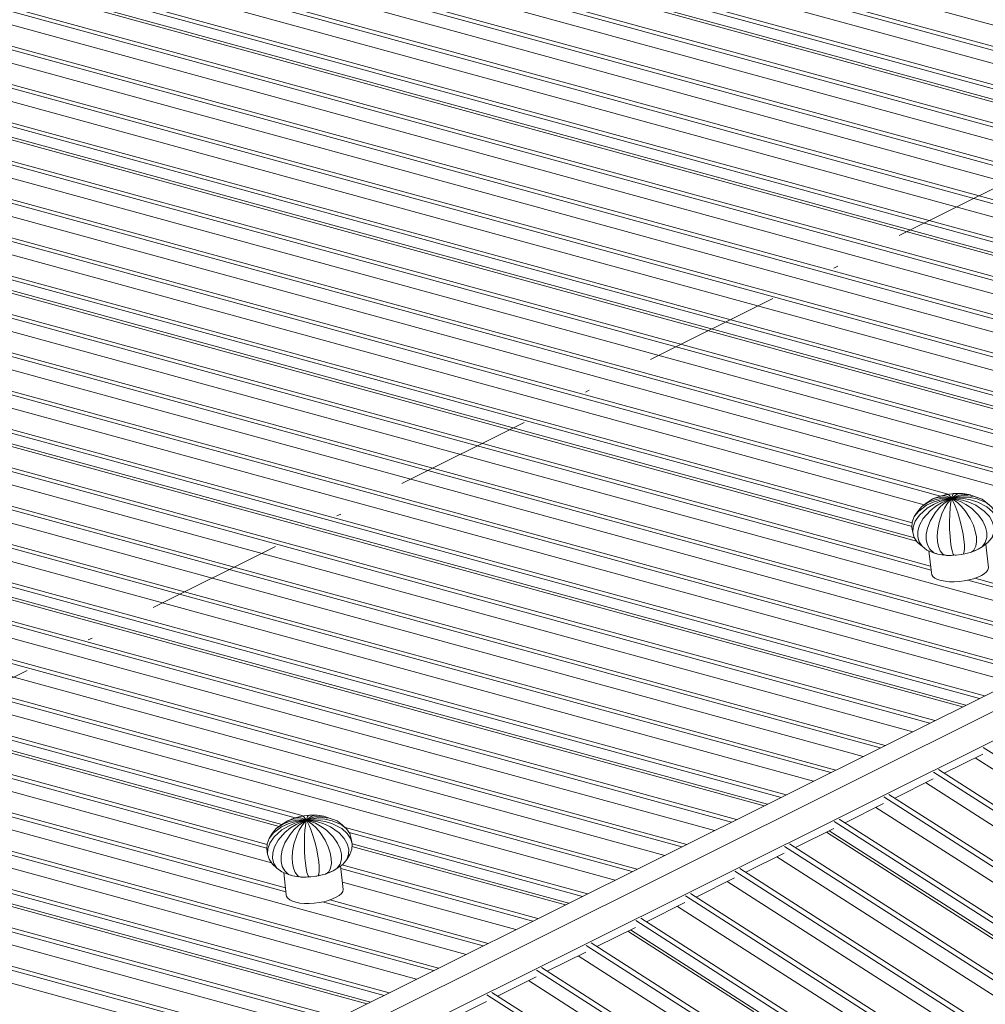
# Model space of a CAD drawing. Units: millimetres. Extents: x -1765 to -1345, y 159 to 456.
# Drawn here: x -1580 to -1558, y 366 to 389 of the extents above; entities that cross this region are included whole.
import ezdxf

# ---------------------------------------------------------------- set-up
doc = ezdxf.new("R2010")
doc.units = ezdxf.units.MM
doc.header["$MEASUREMENT"] = 0
doc.linetypes.add('DASHDOT', pattern=[6.35, 3.175, -1.5875, 0, -1.5875])
doc.layers.get('0').update_dxf_attribs({"linetype": 'CONTINUOUS', "lineweight": 13})
doc.layers.add('Beam', color=90, linetype='CONTINUOUS', lineweight=25)
doc.layers.add('Grid', color=8, linetype='CONTINUOUS', lineweight=0)

# ---------------------------------------------------------------- blocks, each defined once
blk = doc.blocks.new('*A4102')
at = {"layer": 'Beam', "linetype": 'Continuous', "lineweight": 0}
for p, q in [((5.534, 93.493), (5.36, 93.449)), ((5.72, 93.516), (5.534, 93.493)), ((5.534, 93.493), (5.562, 93.496)), ((5.562, 93.496), (5.592, 93.478)), ((5.648, 93.406), (5.592, 93.478)), ((5.65, 93.406), (5.678, 93.489)), ((5.652, 93.406), (5.763, 93.489)), ((5.654, 93.406), (5.836, 93.478)), ((5.678, 93.489), (5.697, 93.513)), ((5.697, 93.513), (5.72, 93.516)), ((5.901, 93.516), (5.72, 93.516)), ((5.763, 93.489), (5.829, 93.513)), ((5.829, 93.513), (5.901, 93.516)), ((5.836, 93.478), (5.943, 93.496)), ((5.901, 93.516), (6.058, 93.493)), ((5.943, 93.496), (6.058, 93.493)), ((6.058, 93.493), (6.204, 93.441)), ((4.948, 93.208), (5.116, 93.318)), ((5.081, 93.303), (4.948, 93.208)), ((5.069, 93.244), (5.225, 93.315)), ((5.216, 93.389), (5.081, 93.303)), ((5.081, 93.173), (5.233, 93.264)), ((5.116, 93.318), (5.259, 93.369)), ((5.36, 93.449), (5.216, 93.389)), ((5.216, 93.389), (5.331, 93.421)), ((5.225, 93.315), (5.375, 93.362)), ((5.233, 93.264), (5.38, 93.329)), ((5.259, 93.369), (5.397, 93.396)), ((5.283, 93.22), (5.412, 93.301)), ((5.331, 93.421), (5.443, 93.429)), ((5.36, 93.449), (5.436, 93.465)), ((5.369, 93.188), (5.468, 93.28)), ((5.643, 93.403), (5.375, 93.362)), ((5.643, 93.402), (5.38, 93.329)), ((5.397, 93.396), (5.643, 93.404)), ((5.643, 93.402), (5.412, 93.301)), ((5.436, 93.465), (5.51, 93.458)), ((5.443, 93.429), (5.644, 93.405)), ((5.645, 93.401), (5.468, 93.28)), ((5.484, 93.172), (5.541, 93.269)), ((5.646, 93.405), (5.51, 93.458)), ((5.646, 93.401), (5.541, 93.269)), ((5.615, 93.172), (5.626, 93.269)), ((5.648, 93.401), (5.626, 93.269)), ((5.644, 93.405), (5.643, 93.404)), ((5.643, 93.404), (5.643, 93.403)), ((5.643, 93.402), (5.643, 93.403)), ((5.643, 93.402), (5.643, 93.402)), ((5.645, 93.401), (5.643, 93.402)), ((5.644, 93.405), (5.646, 93.405)), ((5.646, 93.401), (5.645, 93.401)), ((5.646, 93.405), (5.648, 93.406)), ((5.648, 93.401), (5.646, 93.401)), ((5.648, 93.406), (5.65, 93.406)), ((5.651, 93.401), (5.648, 93.401)), ((5.65, 93.406), (5.652, 93.406)), ((5.652, 93.402), (5.651, 93.401)), ((5.651, 93.401), (5.712, 93.28)), ((5.652, 93.406), (5.654, 93.406)), ((5.654, 93.402), (5.652, 93.402)), ((5.652, 93.402), (5.793, 93.301)), ((5.654, 93.406), (5.655, 93.405)), ((5.655, 93.403), (5.654, 93.402)), ((5.654, 93.402), (5.861, 93.329)), ((5.655, 93.405), (5.892, 93.458)), ((5.655, 93.405), (5.656, 93.405)), ((5.656, 93.404), (5.655, 93.403)), ((5.655, 93.403), (5.907, 93.362)), ((5.656, 93.405), (5.924, 93.429)), ((5.656, 93.405), (5.656, 93.404)), ((5.656, 93.404), (5.929, 93.396)), ((5.75, 93.188), (5.712, 93.28)), ((5.793, 93.301), (5.877, 93.22)), ((5.861, 93.329), (5.981, 93.264)), ((5.892, 93.458), (6.03, 93.465)), ((5.907, 93.362), (6.054, 93.315)), ((5.924, 93.429), (6.079, 93.421)), ((5.929, 93.396), (6.088, 93.369)), ((5.981, 93.264), (6.111, 93.173)), ((6.03, 93.465), (6.177, 93.449)), ((6.054, 93.315), (6.211, 93.244)), ((6.079, 93.421), (6.246, 93.389)), ((6.088, 93.369), (6.257, 93.318)), ((6.177, 93.449), (6.363, 93.383)), ((6.204, 93.441), (6.363, 93.383)), ((6.204, 93.441), (6.207, 93.438)), ((6.246, 93.389), (6.454, 93.303)), ((6.257, 93.318), (6.47, 93.208)), ((6.363, 93.383), (6.477, 93.293)), ((6.454, 93.303), (6.582, 93.201)), ((6.477, 93.293), (6.582, 93.201)), ((4.784, 92.979), (4.886, 93.109)), ((4.856, 93.093), (4.784, 92.979)), ((4.948, 93.208), (4.856, 93.093)), ((4.886, 93.109), (5.069, 93.244)), ((4.901, 93.015), (5.081, 93.173)), ((4.993, 92.934), (5.15, 93.113)), ((5.15, 93.113), (5.283, 93.22)), ((5.151, 92.876), (5.269, 93.069)), ((5.269, 93.069), (5.369, 93.188)), ((5.361, 92.845), (5.426, 93.046)), ((5.426, 93.046), (5.484, 93.172)), ((5.602, 92.845), (5.607, 93.046)), ((5.607, 93.046), (5.615, 93.172)), ((5.793, 93.069), (5.75, 93.188)), ((5.85, 92.876), (5.793, 93.069)), ((5.967, 93.113), (5.877, 93.22)), ((6.082, 92.934), (5.967, 93.113)), ((6.111, 93.173), (6.274, 93.015)), ((6.211, 93.244), (6.407, 93.109)), ((6.528, 92.979), (6.407, 93.109)), ((6.47, 93.208), (6.6, 93.093)), ((6.582, 93.201), (6.657, 93.09)), ((6.676, 92.975), (6.6, 93.093)), ((6.691, 92.971), (6.657, 93.09)), ((4.731, 92.729), (4.736, 92.853)), ((4.784, 92.979), (4.736, 92.853)), ((4.755, 92.738), (4.802, 92.871)), ((4.802, 92.871), (4.901, 93.015)), ((4.907, 92.779), (4.993, 92.934)), ((5.088, 92.712), (5.151, 92.876)), ((5.329, 92.677), (5.361, 92.845)), ((5.606, 92.677), (5.602, 92.845)), ((5.89, 92.712), (5.85, 92.876)), ((6.155, 92.779), (6.082, 92.934)), ((6.375, 92.871), (6.274, 93.015)), ((6.437, 92.737), (6.375, 92.871)), ((6.6, 92.853), (6.528, 92.979)), ((6.633, 92.729), (6.6, 92.853)), ((6.71, 92.854), (6.676, 92.975)), ((6.691, 92.971), (6.71, 92.854)), ((6.71, 92.854), (6.705, 92.73)), ((4.731, 92.729), (4.75, 92.611)), ((4.75, 92.611), (4.755, 92.738)), ((4.75, 92.611), (4.784, 92.493)), ((4.864, 92.511), (4.867, 92.639)), ((4.867, 92.639), (4.907, 92.779)), ((5.061, 92.568), (5.088, 92.712)), ((5.062, 92.438), (5.061, 92.568)), ((5.319, 92.53), (5.329, 92.677)), ((5.614, 92.53), (5.606, 92.677)), ((5.918, 92.568), (5.89, 92.712)), ((5.936, 92.438), (5.918, 92.568)), ((6.202, 92.639), (6.155, 92.779)), ((6.226, 92.511), (6.202, 92.639)), ((6.466, 92.611), (6.437, 92.737)), ((6.465, 92.493), (6.466, 92.611)), ((6.586, 92.49), (6.629, 92.608)), ((6.657, 92.604), (6.586, 92.49)), ((6.629, 92.608), (6.633, 92.729)), ((6.657, 92.604), (6.705, 92.73)), ((4.859, 92.382), (4.784, 92.493)), ((4.859, 92.382), (4.964, 92.29)), ((4.896, 92.394), (4.864, 92.511)), ((4.964, 92.29), (4.896, 92.394)), ((5.09, 92.323), (5.062, 92.438)), ((5.325, 92.4), (5.319, 92.53)), ((5.347, 92.285), (5.325, 92.4)), ((5.626, 92.4), (5.614, 92.53)), ((5.643, 92.285), (5.626, 92.4)), ((5.946, 92.323), (5.936, 92.438)), ((6.213, 92.29), (6.23, 92.394)), ((6.23, 92.394), (6.226, 92.511)), ((6.36, 92.28), (6.433, 92.382)), ((6.493, 92.375), (6.36, 92.28)), ((6.433, 92.382), (6.465, 92.493)), ((6.586, 92.49), (6.493, 92.375)), ((4.964, 92.29), (5.078, 92.2)), ((5.078, 92.2), (5.237, 92.142)), ((5.146, 92.223), (5.09, 92.323)), ((5.146, 92.223), (5.237, 92.142)), ((5.237, 92.142), (5.334, 92.107)), ((5.386, 92.188), (5.347, 92.285)), ((5.447, 92.111), (5.386, 92.188)), ((5.447, 92.111), (5.51, 92.081)), ((5.663, 92.188), (5.643, 92.285)), ((5.688, 92.111), (5.663, 92.188)), ((5.711, 92.081), (5.688, 92.111)), ((5.917, 92.106), (5.936, 92.142)), ((5.936, 92.142), (5.947, 92.223)), ((5.947, 92.223), (5.946, 92.323)), ((6.109, 92.155), (6.168, 92.2)), ((6.168, 92.2), (6.213, 92.29)), ((6.36, 92.28), (6.27, 92.223))]:
    blk.add_line(p, q, dxfattribs=at)
blk = doc.blocks.new('*A4103')
at = {"layer": 'Beam', "linetype": 'Continuous', "lineweight": 0}
for p, q in [((6.507, 91.79), (6.443, 92.339)), ((5.182, 91.671), (5.122, 92.184)), ((5.255, 92.132), (5.223, 92.147)), ((5.243, 92.14), (5.257, 92.133)), ((5.334, 92.107), (5.255, 92.132)), ((5.257, 92.133), (5.296, 92.121)), ((5.427, 92.09), (5.334, 92.107)), ((5.933, 92.111), (5.984, 92.121)), ((5.955, 92.117), (5.983, 92.122)), ((5.983, 92.122), (6.088, 92.15)), ((5.984, 92.121), (6.09, 92.149)), ((6.09, 92.149), (6.103, 92.154)), ((6.121, 92.161), (6.186, 92.184)), ((6.146, 92.171), (6.184, 92.184)), ((6.184, 92.184), (6.234, 92.208)), ((6.27, 92.223), (6.186, 92.184)), ((6.338, 92.265), (6.27, 92.223)), ((6.344, 92.27), (6.338, 92.265)), ((5.374, 92.101), (5.429, 92.091)), ((5.427, 92.09), (5.497, 92.083)), ((5.429, 92.091), (5.47, 92.087)), ((5.516, 92.082), (5.531, 92.08)), ((5.531, 92.08), (5.641, 92.079)), ((5.532, 92.082), (5.642, 92.08)), ((5.641, 92.079), (5.693, 92.082)), ((5.642, 92.08), (5.67, 92.082)), ((5.724, 92.083), (5.756, 92.085)), ((5.743, 92.086), (5.756, 92.086)), ((5.756, 92.086), (5.871, 92.101)), ((5.756, 92.085), (5.872, 92.099)), ((5.871, 92.101), (5.884, 92.103)), ((5.872, 92.099), (5.903, 92.105)), ((5.182, 91.671), (5.189, 91.627)), ((6.341, 91.611), (6.41, 91.653)), ((6.41, 91.653), (6.461, 91.698)), ((6.461, 91.698), (6.494, 91.744)), ((6.494, 91.744), (6.507, 91.79)), ((5.189, 91.627), (5.216, 91.587)), ((5.216, 91.587), (5.262, 91.55)), ((5.262, 91.55), (5.326, 91.52)), ((5.326, 91.52), (5.406, 91.495)), ((5.406, 91.495), (5.499, 91.478)), ((5.499, 91.478), (5.602, 91.468)), ((5.602, 91.468), (5.713, 91.467)), ((5.713, 91.467), (5.828, 91.473)), ((5.828, 91.473), (5.943, 91.487)), ((5.943, 91.487), (6.055, 91.509)), ((6.055, 91.509), (6.161, 91.537)), ((6.161, 91.537), (6.257, 91.572)), ((6.257, 91.572), (6.341, 91.611))]:
    blk.add_line(p, q, dxfattribs=at)
blk = doc.blocks.new('*A4128')
at = {"layer": 'Beam', "linetype": 'Continuous', "lineweight": 0}
for p, q in [((13.297, 91.069), (71.924, 53.557)), ((13.414, 91.128), (72.041, 53.615)), ((13.114, 90.826), (16.042, 88.953)), ((12.262, 90.553), (14.81, 88.923)), ((12.145, 90.495), (14.711, 88.853)), ((11.962, 90.251), (14.542, 88.601)), ((10.992, 89.92), (14.718, 87.536)), ((11.109, 89.979), (14.734, 87.659)), ((10.809, 89.677), (69.446, 52.158)), ((9.957, 89.404), (68.584, 51.892)), ((9.84, 89.346), (68.466, 51.833))]:
    blk.add_line(p, q, dxfattribs=at)
blk = doc.blocks.new('*A4129')
at = {"layer": 'Beam', "linetype": 'Continuous', "lineweight": 0}
for p, q in [((17.907, 93.367), (76.534, 55.854)), ((18.024, 93.426), (76.651, 55.913)), ((17.725, 93.124), (76.361, 55.605)), ((16.755, 92.793), (75.382, 55.28)), ((16.872, 92.851), (75.499, 55.338)), ((16.572, 92.549), (75.209, 55.03)), ((15.602, 92.218), (74.229, 54.705)), ((15.719, 92.277), (74.346, 54.764)), ((15.42, 91.975), (74.056, 54.456)), ((14.567, 91.702), (73.194, 54.189)), ((14.45, 91.644), (73.077, 54.131)), ((14.267, 91.4), (72.904, 53.881)), ((13.297, 91.069), (71.924, 53.557)), ((13.414, 91.128), (72.041, 53.615)), ((13.178, 90.858), (71.786, 53.357))]:
    blk.add_line(p, q, dxfattribs=at)
blk = doc.blocks.new('*A4131')
at = {"layer": 'Beam', "linetype": 'Continuous', "lineweight": 0}
for p, q in [((21.365, 95.091), (79.992, 57.578)), ((21.182, 94.847), (79.819, 57.328)), ((20.212, 94.516), (78.839, 57.003)), ((20.329, 94.574), (78.956, 57.062)), ((20.03, 94.273), (78.666, 56.754)), ((19.06, 93.942), (77.687, 56.429)), ((19.177, 94), (77.804, 56.487)), ((18.877, 93.698), (77.514, 56.179)), ((17.907, 93.367), (76.534, 55.854)), ((18.024, 93.426), (76.651, 55.913)), ((17.789, 93.156), (76.396, 55.655))]:
    blk.add_line(p, q, dxfattribs=at)
blk = doc.blocks.new('*A4142')
at = {"layer": 'Beam', "linetype": 'Continuous', "lineweight": 0}
for p, q in [((-51.163, 105.376), (7.452, 89.333)), ((-51.046, 105.435), (7.569, 89.392)), ((-51.29, 105.106), (7.056, 89.136)), ((-52.315, 104.802), (6.299, 88.759)), ((-52.198, 104.86), (6.416, 88.817)), ((-52.442, 104.531), (5.904, 88.562)), ((-53.468, 104.228), (5.147, 88.184)), ((-53.351, 104.286), (5.264, 88.243)), ((-53.595, 103.957), (4.751, 87.987))]:
    blk.add_line(p, q, dxfattribs=at)
blk = doc.blocks.new('*A4143')
at = {"layer": 'Beam', "linetype": 'Continuous', "lineweight": 0}
for p, q in [((-46.553, 107.674), (5.391, 93.457)), ((-46.436, 107.733), (5.573, 93.498)), ((-46.68, 107.404), (5.014, 93.255)), ((-47.705, 107.1), (4.731, 92.748)), ((-47.588, 107.158), (4.735, 92.837)), ((-47.832, 106.829), (4.838, 92.413)), ((-48.858, 106.525), (5.174, 91.737)), ((-48.741, 106.584), (5.163, 91.83)), ((-48.985, 106.255), (9.362, 90.285)), ((-50.01, 105.951), (8.604, 89.908)), ((-49.893, 106.009), (8.721, 89.966)), ((-50.137, 105.68), (8.209, 89.711)), ((-51.163, 105.376), (7.452, 89.333)), ((-51.046, 105.435), (7.569, 89.392)), ((-51.264, 105.161), (7.136, 89.176)), ((6.549, 93.231), (12.179, 91.69)), ((6.641, 93.115), (12.062, 91.631)), ((6.708, 92.791), (11.667, 91.434)), ((6.474, 92.361), (11.027, 91.115)), ((6.45, 92.277), (10.909, 91.057)), ((6.487, 91.962), (10.514, 90.86)), ((6.026, 91.503), (9.757, 90.482)), ((6.192, 91.548), (9.874, 90.541))]:
    blk.add_line(p, q, dxfattribs=at)
blk = doc.blocks.new('*A4144')
at = {"layer": 'Beam', "linetype": 'Continuous', "lineweight": 0}
for p, q in [((-41.943, 109.972), (16.672, 93.929)), ((-41.825, 110.031), (16.789, 93.987)), ((-42.069, 109.702), (16.277, 93.732)), ((-43.095, 109.398), (15.519, 93.355)), ((-42.978, 109.456), (15.637, 93.413)), ((-43.222, 109.127), (15.124, 93.158)), ((-44.248, 108.823), (14.367, 92.78)), ((-44.13, 108.882), (14.484, 92.839)), ((-44.375, 108.553), (13.972, 92.583)), ((-45.4, 108.249), (13.214, 92.206)), ((-45.283, 108.307), (13.332, 92.264)), ((-45.527, 107.978), (12.819, 92.009)), ((-46.553, 107.674), (5.391, 93.457)), ((-46.436, 107.733), (5.573, 93.498)), ((-46.654, 107.459), (5.077, 93.299)), ((6.549, 93.231), (12.179, 91.69)), ((6.641, 93.115), (12.062, 91.631)), ((6.71, 92.852), (11.747, 91.474))]:
    blk.add_line(p, q, dxfattribs=at)
blk = doc.blocks.new('*A4146')
at = {"layer": 'Beam', "linetype": 'Continuous', "lineweight": 0}
for p, q in [((-37.332, 112.27), (21.282, 96.227)), ((-37.215, 112.328), (21.399, 96.285)), ((-37.459, 112), (20.887, 96.03)), ((-38.485, 111.696), (20.13, 95.652)), ((-38.368, 111.754), (20.247, 95.711)), ((-38.612, 111.425), (19.734, 95.455)), ((-39.638, 111.121), (18.977, 95.078)), ((-39.52, 111.18), (19.094, 95.136)), ((-39.764, 110.851), (18.582, 94.881)), ((-40.79, 110.547), (17.825, 94.504)), ((-40.673, 110.605), (17.942, 94.562)), ((-40.917, 110.276), (17.429, 94.306)), ((-41.943, 109.972), (16.672, 93.929)), ((-41.825, 110.031), (16.789, 93.987)), ((-42.044, 109.756), (16.357, 93.772))]:
    blk.add_line(p, q, dxfattribs=at)
blk = doc.blocks.new('*A4147')
at = {"layer": 'Beam', "linetype": 'Continuous', "lineweight": 0}
for p, q in [((-32.722, 114.568), (19.714, 100.216)), ((-32.605, 114.626), (19.718, 100.305)), ((-32.849, 114.297), (19.82, 99.881)), ((-33.758, 114.052), (20.146, 99.298)), ((-33.875, 113.994), (20.157, 99.205)), ((-34.002, 113.723), (24.344, 97.753)), ((-35.027, 113.419), (23.587, 97.376)), ((-34.91, 113.477), (23.704, 97.434)), ((-35.154, 113.148), (23.192, 97.179)), ((-36.18, 112.845), (22.435, 96.801)), ((-36.063, 112.903), (22.552, 96.86)), ((-36.307, 112.574), (22.039, 96.604)), ((-37.332, 112.27), (21.282, 96.227)), ((-37.215, 112.328), (21.399, 96.285)), ((-37.434, 112.054), (20.967, 96.07)), ((21.009, 98.971), (24.74, 97.95)), ((21.175, 99.016), (24.857, 98.009))]:
    blk.add_line(p, q, dxfattribs=at)
blk = doc.blocks.new('*A4148')
at = {"layer": 'Beam', "linetype": 'Continuous', "lineweight": 0}
for p, q in [((-28.112, 116.866), (30.502, 100.823)), ((-27.995, 116.924), (30.619, 100.881)), ((-28.239, 116.595), (30.107, 100.626)), ((-29.148, 116.35), (29.467, 100.307)), ((-29.265, 116.291), (29.35, 100.248)), ((-29.392, 116.021), (28.954, 100.051)), ((-30.417, 115.717), (28.197, 99.674)), ((-30.3, 115.775), (28.314, 99.732)), ((-30.544, 115.446), (27.802, 99.477)), ((-31.453, 115.201), (20.556, 100.966)), ((-31.57, 115.142), (20.374, 100.925)), ((-31.697, 114.872), (19.997, 100.723)), ((-32.722, 114.568), (19.714, 100.216)), ((-32.605, 114.626), (19.718, 100.305)), ((-32.824, 114.352), (19.769, 99.957))]:
    blk.add_line(p, q, dxfattribs=at)
blk = doc.blocks.new('*A4149')
at = {"layer": 'Beam', "linetype": 'Continuous', "lineweight": 0}
for p, q in [((-23.502, 119.164), (35.112, 103.121)), ((-23.385, 119.222), (35.229, 103.179)), ((-23.629, 118.893), (34.717, 102.924)), ((-24.538, 118.648), (34.077, 102.605)), ((-24.655, 118.589), (33.96, 102.546)), ((-24.782, 118.319), (33.564, 102.349)), ((-25.807, 118.015), (32.807, 101.972)), ((-25.69, 118.073), (32.924, 102.03)), ((-25.934, 117.744), (32.412, 101.775)), ((-26.843, 117.499), (31.772, 101.456)), ((-26.96, 117.44), (31.655, 101.397)), ((-27.087, 117.17), (31.259, 101.2)), ((-28.112, 116.866), (30.502, 100.823)), ((-27.995, 116.924), (30.619, 100.881)), ((-28.214, 116.65), (30.187, 100.666))]:
    blk.add_line(p, q, dxfattribs=at)
blk = doc.blocks.new('*A4150')
at = {"layer": 'Beam', "linetype": 'Continuous', "lineweight": 0}
for p, q in [((-18.892, 121.462), (35.14, 106.673)), ((-18.775, 121.52), (35.129, 106.766)), ((-19.019, 121.191), (39.327, 105.221)), ((-19.928, 120.946), (38.687, 104.902)), ((-20.045, 120.887), (38.57, 104.844)), ((-20.172, 120.617), (38.175, 104.647)), ((-21.197, 120.313), (37.417, 104.27)), ((-21.08, 120.371), (37.535, 104.328)), ((-21.324, 120.042), (37.022, 104.072)), ((-22.233, 119.797), (36.382, 103.753)), ((-22.35, 119.738), (36.265, 103.695)), ((-22.477, 119.468), (35.87, 103.498)), ((-23.502, 119.164), (35.112, 103.121)), ((-23.385, 119.222), (35.229, 103.179)), ((-23.603, 118.948), (34.797, 102.963))]:
    blk.add_line(p, q, dxfattribs=at)
blk = doc.blocks.new('*A4151')
at = {"layer": 'Beam', "linetype": 'Continuous', "lineweight": 0}
for p, q in [((-16.714, 122.34), (34.98, 108.191)), ((-17.622, 122.094), (34.701, 107.773)), ((-17.74, 122.036), (34.697, 107.684)), ((-17.867, 121.766), (34.803, 107.35)), ((-18.892, 121.462), (35.14, 106.673)), ((-18.775, 121.52), (35.129, 106.766)), ((-18.993, 121.246), (39.407, 105.261))]:
    blk.add_line(p, q, dxfattribs=at)
blk = doc.blocks.new('*A4158')
at = {"layer": 'Beam', "linetype": 'Continuous', "lineweight": 0}
for p, q in [((2.518, 86.874), (64.985, 118.01)), ((3.115, 86.71), (65.582, 117.846)), ((3.713, 86.328), (66.18, 117.465)), ((20.463, 94.489), (21.356, 94.934)), ((19.311, 93.914), (20.204, 94.36)), ((18.158, 93.34), (19.051, 93.785)), ((17.006, 92.765), (17.899, 93.211)), ((15.853, 92.191), (16.746, 92.636)), ((14.701, 91.617), (15.594, 92.062)), ((13.548, 91.042), (14.441, 91.487)), ((12.395, 90.468), (13.289, 90.913)), ((11.243, 89.893), (12.136, 90.338)), ((10.09, 89.319), (10.984, 89.764)), ((8.938, 88.744), (9.831, 89.189))]:
    blk.add_line(p, q, dxfattribs=at)
blk = doc.blocks.new('*A4530')
at = {"layer": 'Beam', "linetype": 'Continuous', "lineweight": 0}
for p, q in [((20.199, 100.857), (20.064, 100.771)), ((20.099, 100.786), (20.241, 100.837)), ((20.343, 100.917), (20.199, 100.857)), ((20.199, 100.857), (20.314, 100.889)), ((20.207, 100.783), (20.358, 100.83)), ((20.216, 100.732), (20.363, 100.797)), ((20.241, 100.837), (20.379, 100.864)), ((20.314, 100.889), (20.426, 100.898)), ((20.517, 100.961), (20.343, 100.917)), ((20.343, 100.917), (20.419, 100.933)), ((20.625, 100.871), (20.358, 100.83)), ((20.625, 100.87), (20.363, 100.797)), ((20.379, 100.864), (20.626, 100.872)), ((20.626, 100.87), (20.395, 100.769)), ((20.419, 100.933), (20.493, 100.926)), ((20.426, 100.898), (20.627, 100.873)), ((20.628, 100.869), (20.45, 100.748)), ((20.629, 100.873), (20.493, 100.926)), ((20.703, 100.984), (20.517, 100.961)), ((20.517, 100.961), (20.545, 100.964)), ((20.629, 100.869), (20.524, 100.737)), ((20.545, 100.964), (20.574, 100.946)), ((20.63, 100.874), (20.574, 100.946)), ((20.631, 100.869), (20.608, 100.737)), ((20.626, 100.872), (20.625, 100.871)), ((20.625, 100.87), (20.625, 100.871)), ((20.626, 100.87), (20.625, 100.87)), ((20.627, 100.873), (20.626, 100.872)), ((20.628, 100.869), (20.626, 100.87)), ((20.627, 100.873), (20.629, 100.873)), ((20.629, 100.869), (20.628, 100.869)), ((20.629, 100.873), (20.63, 100.874)), ((20.631, 100.869), (20.629, 100.869)), ((20.63, 100.874), (20.633, 100.874)), ((20.633, 100.869), (20.631, 100.869)), ((20.633, 100.874), (20.661, 100.957)), ((20.633, 100.874), (20.635, 100.874)), ((20.635, 100.87), (20.633, 100.869)), ((20.633, 100.869), (20.695, 100.748)), ((20.635, 100.874), (20.746, 100.957)), ((20.635, 100.874), (20.636, 100.874)), ((20.637, 100.87), (20.635, 100.87)), ((20.635, 100.87), (20.776, 100.769)), ((20.636, 100.874), (20.819, 100.946)), ((20.636, 100.874), (20.638, 100.873)), ((20.638, 100.871), (20.637, 100.87)), ((20.637, 100.87), (20.843, 100.797)), ((20.638, 100.873), (20.874, 100.926)), ((20.638, 100.873), (20.907, 100.898)), ((20.638, 100.873), (20.639, 100.872)), ((20.638, 100.873), (20.638, 100.873)), ((20.639, 100.872), (20.638, 100.871)), ((20.638, 100.871), (20.89, 100.83)), ((20.639, 100.872), (20.912, 100.865)), ((20.661, 100.957), (20.68, 100.981)), ((20.68, 100.981), (20.703, 100.984)), ((20.884, 100.984), (20.703, 100.984)), ((20.746, 100.957), (20.812, 100.981)), ((20.812, 100.981), (20.884, 100.984)), ((20.819, 100.946), (20.926, 100.964)), ((20.843, 100.797), (20.964, 100.732)), ((20.874, 100.926), (21.012, 100.933)), ((20.884, 100.984), (21.041, 100.961)), ((20.89, 100.83), (21.037, 100.783)), ((20.907, 100.898), (21.062, 100.889)), ((20.912, 100.865), (21.071, 100.837)), ((20.926, 100.964), (21.041, 100.961)), ((21.012, 100.933), (21.16, 100.917)), ((21.041, 100.961), (21.187, 100.909)), ((21.062, 100.889), (21.229, 100.857)), ((21.071, 100.837), (21.24, 100.786)), ((21.16, 100.917), (21.345, 100.851)), ((21.187, 100.909), (21.345, 100.851)), ((21.187, 100.909), (21.19, 100.907)), ((21.229, 100.857), (21.437, 100.771)), ((21.345, 100.851), (21.46, 100.761)), ((19.767, 100.447), (19.869, 100.577)), ((19.931, 100.676), (19.838, 100.561)), ((19.869, 100.577), (20.052, 100.712)), ((19.884, 100.483), (20.064, 100.641)), ((19.931, 100.676), (20.099, 100.786)), ((20.064, 100.771), (19.931, 100.676)), ((19.976, 100.403), (20.132, 100.581)), ((20.052, 100.712), (20.207, 100.783)), ((20.064, 100.641), (20.216, 100.732)), ((20.132, 100.581), (20.266, 100.688)), ((20.251, 100.537), (20.352, 100.656)), ((20.266, 100.688), (20.395, 100.769)), ((20.352, 100.656), (20.45, 100.748)), ((20.409, 100.514), (20.467, 100.64)), ((20.467, 100.64), (20.524, 100.737)), ((20.59, 100.514), (20.598, 100.64)), ((20.598, 100.64), (20.608, 100.737)), ((20.733, 100.656), (20.695, 100.748)), ((20.776, 100.537), (20.733, 100.656)), ((20.776, 100.769), (20.859, 100.688)), ((20.949, 100.581), (20.859, 100.688)), ((21.065, 100.403), (20.949, 100.581)), ((20.964, 100.732), (21.093, 100.641)), ((21.037, 100.783), (21.193, 100.712)), ((21.093, 100.641), (21.257, 100.483)), ((21.193, 100.712), (21.39, 100.577)), ((21.24, 100.786), (21.452, 100.677)), ((21.511, 100.448), (21.39, 100.577)), ((21.437, 100.771), (21.565, 100.669)), ((21.452, 100.677), (21.582, 100.561)), ((21.46, 100.761), (21.565, 100.669)), ((21.565, 100.669), (21.64, 100.558)), ((19.767, 100.447), (19.719, 100.321)), ((19.738, 100.206), (19.785, 100.339)), ((19.838, 100.561), (19.767, 100.447)), ((19.785, 100.339), (19.884, 100.483)), ((19.89, 100.247), (19.976, 100.403)), ((20.071, 100.18), (20.134, 100.344)), ((20.134, 100.344), (20.251, 100.537)), ((20.344, 100.314), (20.409, 100.514)), ((20.585, 100.313), (20.59, 100.514)), ((20.833, 100.344), (20.776, 100.537)), ((20.873, 100.18), (20.833, 100.344)), ((21.138, 100.247), (21.065, 100.403)), ((21.358, 100.339), (21.257, 100.483)), ((21.419, 100.206), (21.358, 100.339)), ((21.583, 100.321), (21.511, 100.448)), ((21.659, 100.443), (21.582, 100.561)), ((21.674, 100.44), (21.64, 100.558)), ((21.693, 100.322), (21.659, 100.443)), ((21.674, 100.44), (21.693, 100.322)), ((19.713, 100.197), (19.719, 100.321)), ((19.713, 100.197), (19.733, 100.08)), ((19.733, 100.08), (19.738, 100.206)), ((19.847, 99.979), (19.85, 100.107)), ((19.85, 100.107), (19.89, 100.247)), ((20.044, 100.036), (20.071, 100.18)), ((20.301, 99.998), (20.312, 100.145)), ((20.312, 100.145), (20.344, 100.314)), ((20.588, 100.145), (20.585, 100.313)), ((20.597, 99.998), (20.588, 100.145)), ((20.901, 100.036), (20.873, 100.18)), ((21.184, 100.107), (21.138, 100.247)), ((21.209, 99.979), (21.184, 100.107)), ((21.449, 100.08), (21.419, 100.206)), ((21.615, 100.198), (21.583, 100.321)), ((21.611, 100.076), (21.615, 100.198)), ((21.64, 100.072), (21.688, 100.198)), ((21.693, 100.322), (21.688, 100.198)), ((19.733, 100.08), (19.766, 99.961)), ((19.842, 99.85), (19.766, 99.961)), ((19.879, 99.862), (19.847, 99.979)), ((20.045, 99.906), (20.044, 100.036)), ((20.073, 99.791), (20.045, 99.906)), ((20.308, 99.868), (20.301, 99.998)), ((20.609, 99.868), (20.597, 99.998)), ((20.919, 99.906), (20.901, 100.036)), ((20.929, 99.791), (20.919, 99.906)), ((21.213, 99.862), (21.209, 99.979)), ((21.415, 99.85), (21.448, 99.961)), ((21.448, 99.961), (21.449, 100.08)), ((21.568, 99.958), (21.476, 99.843)), ((21.568, 99.958), (21.611, 100.076)), ((21.64, 100.072), (21.568, 99.958)), ((19.842, 99.85), (19.947, 99.758)), ((19.947, 99.758), (19.879, 99.862)), ((19.947, 99.758), (20.061, 99.668)), ((20.061, 99.668), (20.22, 99.61)), ((20.128, 99.691), (20.073, 99.791)), ((20.128, 99.691), (20.22, 99.61)), ((20.33, 99.753), (20.308, 99.868)), ((20.369, 99.656), (20.33, 99.753)), ((20.43, 99.579), (20.369, 99.656)), ((20.625, 99.753), (20.609, 99.868)), ((20.646, 99.656), (20.625, 99.753)), ((20.671, 99.579), (20.646, 99.656)), ((20.919, 99.61), (20.93, 99.691)), ((20.93, 99.691), (20.929, 99.791)), ((21.092, 99.623), (21.15, 99.668)), ((21.15, 99.668), (21.195, 99.758)), ((21.195, 99.758), (21.213, 99.862)), ((21.342, 99.748), (21.253, 99.691)), ((21.342, 99.748), (21.415, 99.85)), ((21.476, 99.843), (21.342, 99.748)), ((20.22, 99.61), (20.317, 99.575)), ((20.43, 99.579), (20.493, 99.549)), ((20.693, 99.549), (20.671, 99.579)), ((20.899, 99.575), (20.919, 99.61))]:
    blk.add_line(p, q, dxfattribs=at)
blk = doc.blocks.new('*A4531')
at = {"layer": 'Beam', "linetype": 'Continuous', "lineweight": 0}
for p, q in [((20.165, 99.139), (20.105, 99.652)), ((21.104, 99.629), (21.169, 99.652)), ((21.129, 99.639), (21.167, 99.652)), ((21.167, 99.652), (21.216, 99.676)), ((21.253, 99.691), (21.169, 99.652)), ((21.321, 99.733), (21.253, 99.691)), ((21.327, 99.738), (21.321, 99.733)), ((21.49, 99.258), (21.426, 99.807)), ((20.237, 99.6), (20.206, 99.615)), ((20.225, 99.608), (20.24, 99.601)), ((20.317, 99.575), (20.237, 99.6)), ((20.24, 99.601), (20.279, 99.589)), ((20.41, 99.558), (20.317, 99.575)), ((20.357, 99.569), (20.412, 99.559)), ((20.41, 99.558), (20.479, 99.552)), ((20.412, 99.559), (20.453, 99.555)), ((20.499, 99.55), (20.513, 99.548)), ((20.513, 99.548), (20.624, 99.547)), ((20.515, 99.55), (20.625, 99.548)), ((20.624, 99.547), (20.676, 99.55)), ((20.625, 99.548), (20.653, 99.55)), ((20.707, 99.551), (20.739, 99.553)), ((20.726, 99.554), (20.739, 99.554)), ((20.739, 99.554), (20.854, 99.569)), ((20.739, 99.553), (20.854, 99.567)), ((20.854, 99.567), (20.885, 99.573)), ((20.854, 99.569), (20.866, 99.571)), ((20.916, 99.579), (20.967, 99.589)), ((20.938, 99.585), (20.966, 99.59)), ((20.966, 99.59), (21.071, 99.618)), ((20.967, 99.589), (21.073, 99.617)), ((21.073, 99.617), (21.086, 99.622)), ((21.444, 99.167), (21.477, 99.213)), ((21.477, 99.213), (21.49, 99.258)), ((20.165, 99.139), (20.172, 99.095)), ((20.172, 99.095), (20.199, 99.055)), ((20.199, 99.055), (20.245, 99.018)), ((20.245, 99.018), (20.309, 98.988)), ((20.309, 98.988), (20.388, 98.963)), ((20.388, 98.963), (20.481, 98.946)), ((20.926, 98.955), (21.038, 98.977)), ((21.038, 98.977), (21.144, 99.005)), ((21.144, 99.005), (21.24, 99.04)), ((21.24, 99.04), (21.324, 99.079)), ((21.324, 99.079), (21.393, 99.121)), ((21.393, 99.121), (21.444, 99.167)), ((20.481, 98.946), (20.585, 98.936)), ((20.585, 98.936), (20.696, 98.935)), ((20.696, 98.935), (20.81, 98.941)), ((20.81, 98.941), (20.926, 98.955))]:
    blk.add_line(p, q, dxfattribs=at)

msp = doc.modelspace()

# ---------------------------------------------------------------- linework, layer by layer
at = {"layer": 'Grid', "linetype": 'DASHDOT', "lineweight": 0}
msp.add_line((-1704.1129, 312.0537), (-1538.1498, 394.7774), dxfattribs=at)

# ---------------------------------------------------------------- block references
at = {"lineweight": 0}
for name in ['*A4151', '*A4150', '*A4149', '*A4158', '*A4148', '*A4147', '*A4146', '*A4144', '*A4143', '*A4142', '*A4530', '*A4531', '*A4131', '*A4102', '*A4129', '*A4103', '*A4128']:
    msp.add_blockref(name, (-1579.2092, 277.0185), dxfattribs=at)

doc.saveas('drawing.dxf')
